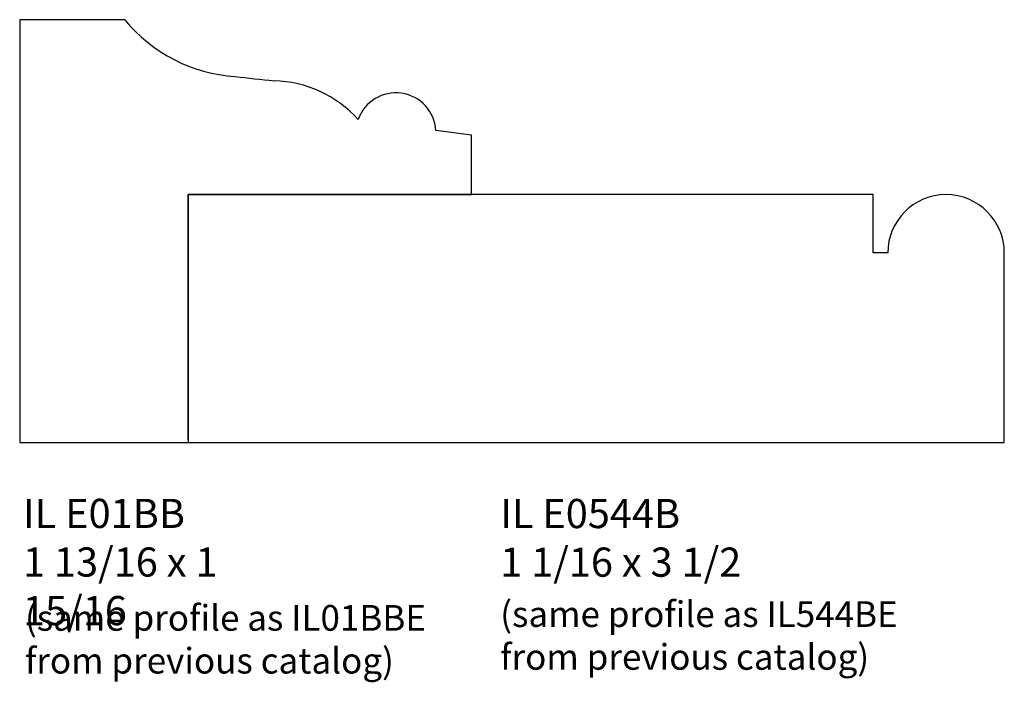
# Model space of a CAD drawing. Units: inches. Extents: x 47.97 to 52.2, y 27.7 to 30.54.
import ezdxf

# ---------------------------------------------------------------- set-up
doc = ezdxf.new("R2010")
doc.units = ezdxf.units.IN
doc.header["$MEASUREMENT"] = 0
doc.styles.add('Rom 1', font='dutch.ttf', dxfattribs={"height": 0.75})

msp = doc.modelspace()

# ---------------------------------------------------------------- linework, layer by layer
at = {"linetype": 'Continuous'}
for p, q in [((48.4225, 30.5426), (47.9721, 30.5426)), ((47.9721, 30.5426), (47.9721, 28.73)), ((49.9096, 30.0475), (49.7573, 30.0673)), ((49.9096, 29.7926), (49.9096, 30.0475)), ((48.6952, 28.7425), (48.6952, 29.7926)), ((48.6952, 29.7926), (49.9096, 29.7926)), ((48.6952, 29.7926), (48.6952, 28.73)), ((51.6327, 29.7926), (48.6952, 29.7926)), ((48.6952, 29.7926), (48.6952, 28.73)), ((51.6327, 29.7926), (48.6952, 29.7926)), ((51.6327, 29.5426), (51.6327, 29.7926)), ((51.6327, 29.5426), (51.6327, 29.7926)), ((51.6952, 29.5426), (51.6327, 29.5426)), ((51.6952, 29.5426), (51.6327, 29.5426)), ((52.1952, 28.73), (52.1952, 29.5426)), ((52.1952, 28.73), (52.1952, 29.5426)), ((47.9721, 28.73), (52.1952, 28.73)), ((48.6952, 28.73), (52.1952, 28.73))]:
    msp.add_line(p, q, dxfattribs=at)
for centre, radius, start, end in [((48.9384, 30.9642), 0.6663, 219.2536, 266.394), ((50.0681, 40.0045), 9.7758, 263.1168, 264.09992), ((49.0518, 29.7812), 0.4995, 41.8412, 88.6885), ((49.5859, 30.0574), 0.1717, 3.2876, 160.6464), ((51.9452, 29.5426), 0.25, 0, 180), ((51.9452, 29.5426), 0.25, 0, 180)]:
    msp.add_arc(centre, radius, start, end, dxfattribs=at)

# ---------------------------------------------------------------- texts
at = {"linetype": 'Continuous', "attachment_point": 1, "style": 'Rom 1'}
for s, insert, char_height, width in [('IL E01BB\\P1 13/16 x 1 15/16', (47.9863, 28.4886), 0.125, 1.298983), ('IL E0544B\\P1 1/16 x 3 1/2', (50.033, 28.4881), 0.125, 1.298983), ('{\\fDutch801 Rm BT|b0|i1|c0|p18;(same profile as IL01BBE\\Pfrom previous catalog)}', (47.9945, 28.0333), 0.110095, 2.323175), ('{\\fDutch801 Rm BT|b0|i1|c0|p18;(same profile as IL544BE\\Pfrom previous catalog)}', (50.033, 28.0495), 0.110095, 2.323175)]:
    msp.add_mtext(s, dxfattribs=dict(at, insert=insert, char_height=char_height, width=width))

doc.saveas('drawing.dxf')
